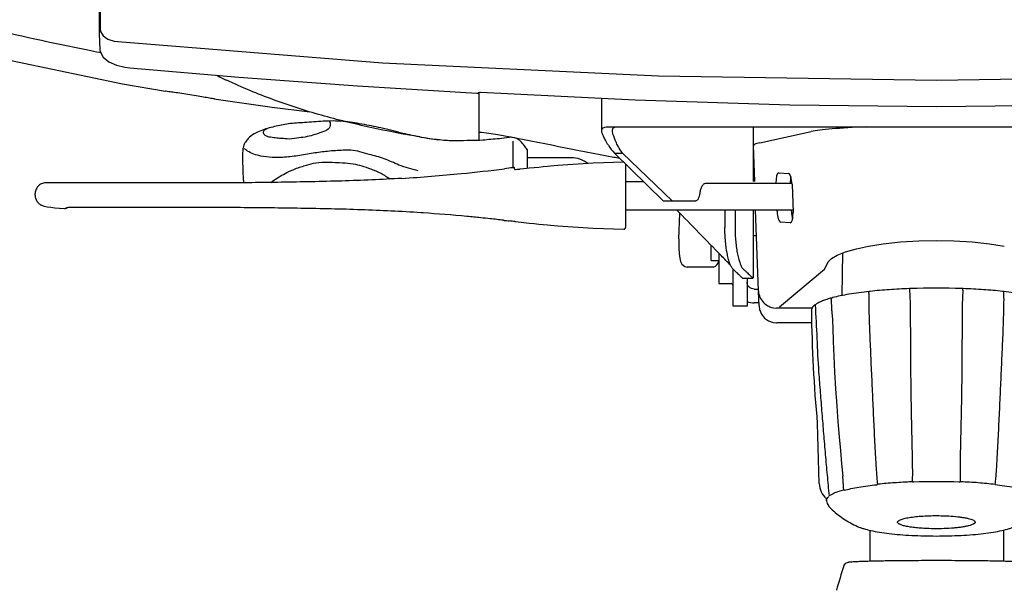
# Model space of a CAD drawing. Units: millimetres. Extents: x 25069 to 33318, y 11179 to 13166.
# Drawn here: x 26904 to 27183, y 11580 to 11742 of the extents above; entities that cross this region are included whole.
import ezdxf

# ---------------------------------------------------------------- set-up
doc = ezdxf.new("R2010")
doc.units = ezdxf.units.MM
doc.layers.add('L10', color=201, linetype='Continuous', lineweight=25)

msp = doc.modelspace()

# ---------------------------------------------------------------- linework, layer by layer
at = {"color": 7, "linetype": 'Continuous'}
for p, q in [((26926.573, 11800.292), (26926.573, 11739.307)), ((26926.266, 11745.692), (26926.277, 11738.081)), ((26926.277, 11738.081), (26926.281, 11737.915)), ((26926.281, 11737.916), (26926.515, 11733.46)), ((26930.566, 11735.866), (26931.559, 11735.72)), ((26931.558, 11735.72), (26931.559, 11735.72)), ((26926.356, 11732.675), (26926.756, 11732.596)), ((26933.605, 11728.486), (26934.949, 11728.312)), ((26945.13, 11721.609), (26944.973, 11721.647)), ((26999.567, 11723.148), (27033.5, 11721.099)), ((26958.969, 11719.431), (26958.814, 11719.443)), ((27034.02, 11721.239), (27034.02, 11720.863)), ((27034.02, 11720.863), (27034.022, 11710.815)), ((27034.198, 11721.277), (27034.339, 11721.331)), ((27034.209, 11721.284), (27034.209, 11721.284)), ((27034.339, 11721.331), (27034.448, 11721.338)), ((27068.944, 11710.414), (27068.944, 11719.487)), ((27034.022, 11710.815), (27034.022, 11709.443)), ((27070.46, 11711.495), (27257.18, 11711.495)), ((27111.905, 11711.495), (27111.905, 11695.947)), ((27017.3, 11708.645), (27018.527, 11708.461)), ((27018.527, 11708.461), (27019.404, 11708.331)), ((27019.404, 11708.331), (27021.616, 11708.011)), ((27021.616, 11708.011), (27021.917, 11707.967)), ((27021.917, 11707.967), (27021.983, 11707.924)), ((27021.983, 11707.924), (27022.329, 11707.835)), ((27034.022, 11709.443), (27034.02, 11707.805)), ((27113.722, 11706.939), (27128.351, 11710.143)), ((27112.303, 11695.947), (27111.947, 11706.138)), ((27072.554, 11704.057), (27074.799, 11704.057)), ((27072.554, 11704.057), (27086.324, 11690.513)), ((27074.799, 11704.057), (27088.854, 11690.513)), ((27043.138, 11699.835), (27041.301, 11699.608)), ((27043.445, 11699.872), (27043.138, 11699.835)), ((27044.272, 11699.368), (27044.149, 11699.849)), ((27044.324, 11699.305), (27044.316, 11699.304)), ((27044.397, 11699.313), (27044.324, 11699.305)), ((27044.443, 11699.319), (27044.397, 11699.313)), ((27046.75, 11699.573), (27045.724, 11699.444)), ((27054.357, 11700.314), (27054.357, 11700.314)), ((27075.661, 11700.941), (27075.661, 11682.965)), ((27119.13, 11698.443), (27119.151, 11698.443)), ((27119.151, 11698.443), (27121.883, 11698.248)), ((26911.283, 11695.616), (26911.08, 11695.616)), ((27075.661, 11695.947), (27080.8, 11695.947)), ((27122.903, 11695.187), (27123.194, 11687.196)), ((26909.884, 11689.26), (26910.684, 11688.975)), ((26909.892, 11689.256), (26909.884, 11689.26)), ((26912.533, 11688.65), (26912.535, 11688.65)), ((26916.478, 11688.287), (26916.69, 11688.28)), ((26917.077, 11688.28), (26916.69, 11688.28)), ((26916.967, 11688.587), (26917.079, 11688.579)), ((26917.079, 11688.579), (26917.133, 11688.575)), ((26917.133, 11688.575), (26917.357, 11688.568)), ((26949.199, 11688.584), (26949.076, 11688.584)), ((27075.661, 11687.954), (27123.167, 11687.954)), ((27086.325, 11690.513), (27095.506, 11690.513)), ((27103.845, 11687.954), (27103.845, 11682.948)), ((27106.737, 11687.954), (27106.737, 11682.985)), ((27111.905, 11687.954), (27111.905, 11685.588)), ((27113.386, 11664.935), (27112.582, 11687.954)), ((27118.641, 11687.52), (27118.625, 11687.954)), ((27122.716, 11687.52), (27122.7, 11687.954)), ((27017.791, 11687.089), (27017.622, 11687.1)), ((27018.203, 11687.061), (27017.791, 11687.089)), ((27030.641, 11686.064), (27030.61, 11686.067)), ((27034.59, 11685.677), (27034.55, 11685.681)), ((27037.245, 11685.398), (27037.204, 11685.402)), ((27090.824, 11679.699), (27091.088, 11686.927)), ((27041.031, 11684.975), (27041.078, 11684.97)), ((27042.325, 11684.826), (27042.561, 11684.798)), ((27042.561, 11684.798), (27042.636, 11684.79)), ((27044.248, 11684.6), (27044.308, 11684.593)), ((27044.308, 11684.593), (27044.434, 11684.578)), ((27054.354, 11683.587), (27054.354, 11683.587)), ((27122.393, 11684.264), (27119.661, 11684.458)), ((27122.413, 11684.264), (27122.393, 11684.264)), ((27090.824, 11679.699), (27090.803, 11678.988)), ((27111.885, 11680.643), (27112.838, 11680.643)), ((27099.916, 11673.529), (27099.916, 11677.906)), ((27111.905, 11677.457), (27111.905, 11668.648)), ((27141.193, 11676.904), (27144.576, 11677.643)), ((27144.576, 11677.643), (27144.576, 11677.643)), ((27102.164, 11675.603), (27102.164, 11667.018)), ((27133.588, 11673.676), (27134.139, 11674.133)), ((27134.139, 11674.133), (27134.14, 11674.134)), ((27137.187, 11675.63), (27137.08, 11663.595)), ((27093.127, 11671.697), (27093.128, 11671.697)), ((27100.506, 11671.697), (27093.134, 11671.697)), ((27099.916, 11673.529), (27102.164, 11673.529)), ((27101.671, 11672.407), (27102.164, 11673.148)), ((27106.161, 11660.551), (27106.161, 11671.09)), ((27132.942, 11672.706), (27132.942, 11672.706)), ((27108.905, 11668.533), (27111.902, 11668.533)), ((27110.157, 11668.533), (27110.157, 11660.551)), ((27111.902, 11668.534), (27111.905, 11668.538)), ((27132.101, 11670.948), (27119.332, 11660.253)), ((27102.164, 11667.017), (27105.661, 11667.017)), ((27156.573, 11665.58), (27156.236, 11665.561)), ((27171.481, 11665.561), (27171.144, 11665.58)), ((27112.155, 11665.427), (27113.386, 11665.427)), ((27113.561, 11660.659), (27113.412, 11664.787)), ((27134.298, 11662.956), (27134.248, 11662.94)), ((27134.248, 11662.94), (27134.248, 11662.941)), ((27134.3, 11662.957), (27134.298, 11662.956)), ((27134.3, 11662.957), (27134.3, 11662.957)), ((27134.411, 11662.994), (27134.411, 11662.995)), ((27182.946, 11664.751), (27182.641, 11664.778)), ((27182.956, 11664.75), (27182.946, 11664.751)), ((27110.157, 11660.55), (27106.161, 11660.55)), ((27113.529, 11661.549), (27112.155, 11661.549)), ((27113.561, 11660.665), (27113.564, 11660.583)), ((27117.172, 11660.231), (27117.17, 11660.231)), ((27128.625, 11660.053), (27118.498, 11660.053)), ((27129.277, 11660.847), (27129.279, 11660.848)), ((27129.354, 11660.902), (27129.279, 11660.848)), ((27129.46, 11660.953), (27129.354, 11660.902)), ((27129.391, 11660.911), (27129.392, 11660.911)), ((27128.517, 11655.83), (27118.554, 11655.83)), ((27130.611, 11610.252), (27130.144, 11627.265)), ((27132.611, 11605.945), (27132.626, 11605.842)), ((27132.626, 11605.842), (27132.706, 11605.296)), ((27144.977, 11596.913), (27144.977, 11588.204)), ((27182.943, 11596.96), (27182.943, 11588.205))]:
    msp.add_line(p, q, dxfattribs=at)
at = {"color": 0}
msp.add_line((27060.214, 11702.732), (27047.735, 11702.732), dxfattribs=at)
for p, q in [((27098.438, 11695.509), (27122.886, 11695.509)), ((26917.077, 11688.28), (26916.967, 11688.587))]:
    msp.add_line(p, q)
at = {"color": 7, "linetype": 'Continuous'}
for points in [[(26926.573, 11739.287), (26926.676, 11738.6), (26927.423, 11737.369), (26928.765, 11736.445), (26930.566, 11735.866)], [(26931.558, 11735.72), (27006.71, 11729.713), (27085.043, 11725.987), (27163.859, 11724.738)], [(27163.859, 11724.738), (27242.569, 11725.984), (27320.902, 11729.706), (27396.159, 11735.72)], [(26926.514, 11733.479), (26926.598, 11732.9), (26927.46, 11731.304), (26929.058, 11730.007), (26931.169, 11729.07), (26933.605, 11728.486)], [(26893.058, 11732.079), (26932.892, 11723.764), (26945.13, 11721.609)], [(26934.949, 11728.312), (26965.916, 11725.587), (26999.567, 11723.148)], [(26958.814, 11719.443), (26975.333, 11717.108), (26986.079, 11715.779)], [(27034.449, 11721.338), (27078.351, 11719.154), (27122.312, 11717.735), (27163.859, 11717.263)], [(27163.859, 11717.263), (27205.405, 11717.735), (27249.366, 11719.154), (27293.268, 11721.338)], [(27034.008, 11707.669), (27034.008, 11707.669), (27034.015, 11707.728), (27034.018, 11707.759), (27034.019, 11707.78), (27034.02, 11707.795), (27034.02, 11707.806)], [(27034.067, 11710.032), (27034.806, 11709.965), (27036.827, 11709.715), (27039.375, 11709.319), (27040.972, 11709.041)], [(27043.845, 11699.915), (27043.787, 11699.91), (27043.721, 11699.903), (27043.645, 11699.895), (27043.445, 11699.872)], [(27044.149, 11699.849), (27044.136, 11699.877), (27044.089, 11699.918), (27044.059, 11699.926), (27044.04, 11699.927), (27044.02, 11699.927), (27043.997, 11699.927), (27043.969, 11699.925), (27043.935, 11699.923), (27043.894, 11699.92), (27043.845, 11699.915)], [(27044.316, 11699.304), (27044.277, 11699.352), (27044.272, 11699.368)], [(27054.353, 11700.314), (27053.49, 11700.234), (27052.261, 11700.118), (27051.034, 11700.006), (27049.682, 11699.881), (27048.265, 11699.739), (27046.75, 11699.573)], [(27075.158, 11701.437), (27066.455, 11701.156), (27056.405, 11700.493), (27054.357, 11700.314)], [(26910.684, 11688.975), (26911.524, 11688.798), (26912.535, 11688.65)], [(26912.533, 11688.65), (26913.658, 11688.524), (26915.037, 11688.398), (26916.479, 11688.287)], [(27044.434, 11684.578), (27046.759, 11684.327), (27048.269, 11684.161), (27049.688, 11684.019), (27051.041, 11683.894), (27052.267, 11683.782), (27053.499, 11683.665), (27054.354, 11683.587)], [(27054.357, 11683.587), (27056.404, 11683.408), (27066.453, 11682.745), (27075.158, 11682.466)], [(27075.158, 11682.466), (27075.32, 11682.492), (27075.498, 11682.596), (27075.618, 11682.763), (27075.661, 11682.965)], [(27090.803, 11678.988), (27090.802, 11677.102), (27090.884, 11675.516), (27091.039, 11674.254), (27091.27, 11673.292), (27091.663, 11672.486), (27092.477, 11671.826), (27093.13, 11671.697)], [(27134.14, 11674.134), (27135.706, 11675.034), (27138.115, 11676.004), (27141.193, 11676.904)], [(27144.576, 11677.643), (27148.743, 11678.309), (27153.676, 11678.84), (27158.896, 11679.157), (27163.859, 11679.253)], [(27163.859, 11679.253), (27168.786, 11679.158), (27174.007, 11678.843), (27178.943, 11678.313), (27183.141, 11677.643)], [(27100.503, 11671.697), (27101.22, 11671.93), (27101.67, 11672.407)], [(27132.101, 11670.948), (27133.144, 11673.127), (27133.588, 11673.676)], [(27132.942, 11672.706), (27132.942, 11672.706)], [(27134.411, 11662.994), (27134.391, 11662.989), (27134.3, 11662.957)], [(27145.077, 11664.778), (27144.773, 11664.752), (27144.761, 11664.75)], [(27145.077, 11664.778), (27144.773, 11664.752), (27144.761, 11664.75)], [(27113.565, 11660.583), (27113.71, 11659.611), (27114.249, 11658.298), (27115.12, 11657.201), (27116.258, 11656.391), (27117.571, 11655.928), (27118.554, 11655.83)], [(27117.172, 11660.231), (27117.598, 11660.134), (27118.498, 11660.053)], [(27134.296, 11658.254), (27134.459, 11654.383), (27134.607, 11650.533), (27134.78, 11646.37), (27134.997, 11641.833), (27135.268, 11637.057), (27135.583, 11632.31), (27135.928, 11627.76), (27136.285, 11623.501), (27136.639, 11619.537), (27136.979, 11615.824), (27137.293, 11612.254)]]:
    msp.add_lwpolyline(points, dxfattribs=at)
for centre, radius, start, end in [((27085.805, 12533.903), 816.94, 258.510181, 258.744858), ((27037.762, 11885.708), 177.704, 243.88916, 244.94299), ((27033.566, 11722.302), 1.205, 266.86491, 281.24377), ((27080.807, 11712.46), 11.778, 211.63231, 225.51389), ((27117.556, 11965.281), 266.215, 260.22232, 260.56311), ((26978.514, 12203.593), 507.881, 275.70979, 277.10142), ((26982.519, 12173.247), 477.289, 273.56239, 275.59381), ((26911.686, 11692.308), 3.615, 179.36341, 180.09461), ((26911.707, 11692.296), 3.636, 179.89979, 187.96897), ((26911.508, 11692.235), 3.427, 204.20345, 205.48927), ((26911.134, 11691.881), 2.904, 239.29654, 243.91045), ((26911.11, 11691.833), 2.851, 243.92291, 244.51798), ((26917.353, 11691.732), 3.164, 264.66797, 266.00137), ((23909.194, 8563.511), 4458.72, 44.254049, 44.4861), ((26986.61, 11215.102), 473.015, 84.66261, 86.17022), ((26987.69, 11227.176), 460.894, 84.16462, 84.65289), ((26986.639, 11216.804), 471.319, 83.84122, 84.16073), ((26975.692, 11116.716), 572.003, 83.44086, 83.82247), ((26979.025, 11137.352), 551.121, 83.2034, 83.37207), ((26370.105, 10961.199), 1022.88, 44.030932, 44.252583), ((27105.661, 11666.517), 0.5, 0, 90), ((27163.859, 11461.189), 204.521, 87.95849, 92.0415), ((27118.356, 11665.109), 4.973, 182.00077, 183.02066), ((27142.628, 11631.478), 32.56, 105.54512, 105.69935), ((27143.104, 11629.754), 34.348, 104.94129, 105.53971), ((27134.466, 11662.572), 0.419, 113.40248, 120.40907), ((27112.155, 11667.715), 6.167, 251.03829, 269.99902), ((27131.225, 11658.434), 3.1, 135.04986, 136.22812), ((27132.185, 11657.39), 4.495, 127.52964, 128.42537), ((27533.425, 11664.445), 405.061, 180.73295, 185.26742), ((27118.555, 11660.775), 4.944, 269.36927, 269.98503), ((27136.603, 11610.416), 5.995, 181.57185, 229.5687), ((27150.425, 11612.844), 4.572, 220.63359, 221.86192), ((27169.146, 11684.93), 75.093, 260.76296, 260.94789), ((27159.848, 11598.033), 12.811, 101.33756, 102.19846), ((27163.858, 11428.897), 181.814, 87.93253, 92.05801), ((27185.113, 11621.95), 18.572, 217.69831, 218.02168), ((27133.805, 11605.37), 1.117, 157.33361, 158.4296), ((27136.556, 11606.033), 3.944, 212.328, 214.89996), ((27251.192, 11548.444), 119.873, 161.3181, 164.8035)]:
    msp.add_arc(centre, radius, start, end, dxfattribs=at)
msp.add_arc((27060.214, 11695.232), 7.5, 50.94476, 90)
for centre, major_axis, ratio, start_param, end_param in [((27163.859, 11709.44), (37.078, 0), 0.0658479, 2.1383315, 2.8495565), ((27153.868, 11706.144), (41.92, 0), 0.0658479, 2.8495565, 3.1438901), ((27119.26, 11695.446), (-0.142, 2.997), 0.3023461, -0.0135793, 1.5354701), ((27121.992, 11695.252), (-0.142, 2.997), 0.3023461, -1.6067485, -0.0359522), ((27123.335, 11695.446), (-0.142, 2.997), 0.3023461, 0.8821205, 1.5354701), ((27119.552, 11687.455), (-0.142, 2.997), 0.3023461, 1.5348441, 3.1056405), ((27122.284, 11687.261), (-0.142, 2.997), 0.3023461, -3.1551719, -1.6067485), ((27123.627, 11687.455), (-0.142, 2.997), 0.3023461, 1.5348441, 2.3246695)]:
    msp.add_ellipse(centre, major_axis=major_axis, ratio=ratio, start_param=start_param, end_param=end_param, dxfattribs=at)
for points, start_tangent, end_tangent in [([(26893.103, 11739.9), (26923.076, 11733.335)], (0.9742174, -0.2256113), (0.9799625, -0.1991821)), ([(27017.3, 11708.645), (27003.241, 11711.347), (26989.338, 11714.802), (26975.712, 11719.212), (26962.501, 11724.729)], (-0.9874344, 0.1580293), (-0.9058813, 0.4235317)), ([(26958.814, 11719.443), (26957.938, 11719.599), (26956.394, 11719.888), (26954.355, 11720.255), (26952.037, 11720.641), (26949.695, 11720.995), (26947.606, 11721.281), (26946.021, 11721.486), (26945.13, 11721.609)], (-0.9890008, 0.14791), (-0.9862385, 0.1653288)), ([(27034.209, 11721.284), (27033.801, 11721.121)], (-0.8441047, -0.5361783), (-0.9807336, -0.1953499)), ([(27068.944, 11710.431), (27069.036, 11710.909), (27069.154, 11711.094), (27069.322, 11711.243), (27069.799, 11711.435), (27070.46, 11711.495)], (0.0002908, 1), (1, 0)), ([(27070.779, 11706.283), (27069.956, 11707.691), (27069.383, 11708.84), (27069.051, 11709.743), (27068.944, 11710.431)], (-0.5237252, 0.8518873), (0.0002908, 1)), ([(27071.942, 11710.429), (27072.014, 11710.907), (27072.107, 11711.093), (27072.24, 11711.243), (27072.618, 11711.435), (27073.142, 11711.495)], (-0.0008369, 0.9999996), (1, 0)), ([(27073.394, 11706.283), (27072.743, 11707.69), (27072.289, 11708.838), (27072.026, 11709.74), (27071.942, 11710.429)], (-0.4376086, 0.8991656), (-0.0008369, 0.9999996)), ([(27040.969, 11709.042), (27072.346, 11702.933)], (0.9841603, -0.1772811), (0.9854816, -0.1697826)), ([(27074.799, 11704.057), (27074.399, 11704.585), (27073.394, 11706.283)], (-0.6270931, 0.7789443), (-0.4376086, 0.8991656)), ([(27043.825, 11699.914), (27043.747, 11699.906), (27043.446, 11699.872)], (-0.995321, -0.096624), (-0.9931117, -0.1171714)), ([(27043.992, 11699.927), (27043.962, 11699.925), (27043.825, 11699.914)], (-0.99936, -0.0357716), (-0.995321, -0.096624)), ([(27044.038, 11699.922), (27044.029, 11699.926), (27043.992, 11699.927)], (0.4903848, 0.871506), (-0.99936, -0.0357716)), ([(27045.724, 11699.444), (27045.558, 11699.435), (27045.281, 11699.41), (27044.443, 11699.319)], (-0.9999208, -0.0125876), (-0.9934822, -0.1139876)), ([(27012.175, 11696.881), (27003.661, 11696.431), (26995.116, 11696.12), (26986.55, 11695.912), (26977.971, 11695.759)], (-0.9980797, -0.0619434), (-0.9998779, -0.015629)), ([(26911.08, 11695.616), (26909.889, 11695.346), (26908.915, 11694.606), (26908.292, 11693.553), (26908.071, 11692.348)], (-1, 0.0001721), (-0.0111084, -0.9999383)), ([(26977.971, 11695.759), (26969.651, 11695.652), (26961.323, 11695.596), (26952.99, 11695.589), (26944.653, 11695.597), (26936.313, 11695.604), (26927.971, 11695.609), (26911.283, 11695.616)], (-0.9998786, -0.0155821), (-1, 0.00023)), ([(27096.796, 11692.654), (27097.039, 11693.802), (27097.425, 11694.717), (27097.657, 11695.057), (27097.909, 11695.306), (27098.171, 11695.458), (27098.438, 11695.509)], (0.1301753, 0.991491), (1, 0)), ([(26908.106, 11691.791), (26908.382, 11690.83)], (0.1387717, -0.9903244), (0.4099746, -0.9120969)), ([(26909.651, 11689.384), (26908.931, 11689.98), (26908.415, 11690.76)], (-0.8599178, 0.5104326), (-0.4303445, 0.9026647)), ([(27095.506, 11690.513), (27095.724, 11690.552), (27095.935, 11690.666), (27096.134, 11690.853), (27096.316, 11691.107), (27096.612, 11691.794), (27096.796, 11692.654)], (1, 0), (0.1301753, 0.991491)), ([(26949.076, 11688.584), (26941.149, 11688.578), (26917.357, 11688.568)], (-0.9999996, -0.0008541), (-1, -0.0002195)), ([(27017.622, 11687.1), (27000.625, 11687.946), (26992.081, 11688.19), (26983.522, 11688.352), (26966.375, 11688.558), (26957.789, 11688.588), (26949.199, 11688.584)], (-0.9978285, 0.065865), (-0.9999996, -0.0008571)), ([(27030.642, 11686.082), (27030.634, 11686.075), (27030.61, 11686.067)], (-0.7109424, -0.7032503), (-0.9939627, 0.1097187)), ([(27111.905, 11685.601), (27111.893, 11683.917), (27111.883, 11681.522)], (-0.000009, -1), (0, -1)), ([(27041.078, 11684.97), (27041.394, 11684.934), (27042.325, 11684.826)], (0.9934569, -0.1142079), (0.9933227, -0.1153693)), ([(27106.086, 11671.162), (27105.884, 11671.399), (27105.68, 11671.722), (27105.276, 11672.616), (27104.89, 11673.819), (27104.543, 11675.294), (27104.251, 11676.998), (27104.03, 11678.879), (27103.845, 11682.948)], (-0.7197735, 0.694209), (0, 1)), ([(27106.737, 11682.985), (27106.923, 11678.91), (27107.145, 11677.025), (27107.438, 11675.319), (27107.788, 11673.844), (27108.175, 11672.642), (27108.582, 11671.75), (27108.787, 11671.428), (27108.991, 11671.194)], (0, -1), (0.7267733, -0.6868774)), ([(27111.883, 11681.522), (27111.893, 11679.124), (27111.905, 11677.442)], (0, -1), (0.0000069, -1)), ([(27106.086, 11671.162), (27106.731, 11670.54), (27107.292, 11670.004), (27107.767, 11669.553), (27108.159, 11669.185), (27108.468, 11668.899), (27108.592, 11668.787), (27108.695, 11668.696), (27108.778, 11668.624), (27108.841, 11668.574), (27108.883, 11668.543), (27108.905, 11668.533)], (0.7197593, -0.6942237), (1, -0.0000001)), ([(27108.991, 11671.194), (27109.658, 11670.565), (27110.236, 11670.022), (27110.727, 11669.565), (27111.132, 11669.193), (27111.451, 11668.903), (27111.579, 11668.79), (27111.686, 11668.698), (27111.771, 11668.626), (27111.836, 11668.574), (27111.879, 11668.543), (27111.902, 11668.533)], (0.7267533, -0.6868985), (1, -0.0000006)), ([(27112.155, 11665.427), (27111.39, 11665.575), (27110.742, 11665.995), (27110.309, 11666.624), (27110.157, 11667.367)], (-1, 0), (0, 1)), ([(27156.236, 11665.561), (27150.457, 11665.252), (27145.077, 11664.778)], (-0.9992857, -0.037789), (-0.9942501, -0.1070829)), ([(27156.236, 11665.561), (27150.457, 11665.252), (27145.077, 11664.778)], (-0.9992857, -0.037789), (-0.9942501, -0.1070829)), ([(27156.363, 11665.469), (27156.377, 11665.498), (27156.429, 11665.559)], (0.4048384, 0.9143883), (0.8260008, 0.5636689)), ([(27156.429, 11665.559), (27156.439, 11665.565), (27156.472, 11665.574)], (0.8260008, 0.5636689), (0.9971972, 0.0748187)), ([(27171.408, 11665.119), (27171.403, 11665.296), (27171.385, 11665.442), (27171.372, 11665.498), (27171.356, 11665.54), (27171.318, 11665.575)], (0.0172315, 0.9998515), (-0.9991509, 0.0412009)), ([(27182.641, 11664.778), (27177.26, 11665.252), (27171.481, 11665.561)], (-0.9942501, 0.1070829), (-0.9992857, 0.037789)), ([(27182.641, 11664.778), (27177.26, 11665.252), (27171.481, 11665.561)], (-0.9942501, 0.1070829), (-0.9992857, 0.037789)), ([(27113.39, 11664.847), (27113.796, 11663.118), (27114.763, 11661.655), (27116.072, 11660.663), (27117.17, 11660.231)], (0.0526911, -0.9986109), (0.9645223, -0.2640014)), ([(27133.818, 11662.823), (27132.421, 11662.391), (27131.226, 11661.938), (27130.233, 11661.461), (27129.447, 11660.955)], (-0.9626936, -0.2705937), (-0.7929977, -0.6092246)), ([(27133.818, 11662.823), (27132.421, 11662.391), (27131.226, 11661.938), (27130.233, 11661.461), (27129.447, 11660.955)], (-0.9626936, -0.2705937), (-0.7929977, -0.6092246)), ([(27134.034, 11662.495), (27134.06, 11662.692)], (-0.0655202, 0.9978512), (0.3230716, 0.9463745)), ([(27134.06, 11662.692), (27134.136, 11662.832), (27134.254, 11662.933)], (0.3230716, 0.9463745), (0.8624967, 0.5060626)), ([(27144.761, 11664.75), (27139.051, 11663.966), (27136.584, 11663.502), (27134.411, 11662.995)], (-0.9939924, -0.1094493), (-0.9675752, -0.252583)), ([(27144.761, 11664.75), (27139.051, 11663.966), (27136.584, 11663.502), (27134.411, 11662.995)], (-0.9939924, -0.1094493), (-0.9675752, -0.252583)), ([(27144.71, 11664.305), (27144.672, 11663.456), (27144.662, 11662.609), (27144.665, 11661.762), (27144.676, 11660.915), (27144.711, 11659.223), (27144.759, 11657.532), (27144.816, 11655.841), (27144.878, 11654.15), (27145.015, 11650.769), (27145.16, 11647.387), (27145.311, 11644.003), (27145.465, 11640.618), (27145.619, 11637.231), (27145.931, 11630.452), (27146.09, 11627.061), (27146.253, 11623.668), (27146.425, 11620.275), (27146.612, 11616.882), (27146.716, 11615.187), (27146.83, 11613.492), (27146.963, 11611.799), (27147.041, 11610.954), (27147.136, 11610.112)], (-0.0799271, -0.9968007), (0.1281782, -0.9917512)), ([(27144.71, 11664.305), (27144.71, 11664.355), (27144.72, 11664.499)], (-0.0256592, 0.9996707), (0.1379045, 0.9904455)), ([(27144.72, 11664.499), (27144.759, 11664.654), (27144.82, 11664.743)], (0.1379045, 0.9904455), (0.8048756, 0.5934436)), ([(27144.82, 11664.743), (27144.829, 11664.75), (27144.859, 11664.759)], (0.8048756, 0.5934436), (0.9976921, 0.0678999)), ([(27156.31, 11665.119), (27156.309, 11665.17), (27156.321, 11665.314)], (-0.0279633, 0.999609), (0.1498715, 0.9887055)), ([(27157.092, 11610.811), (27157.123, 11611.662), (27157.136, 11612.514), (27157.137, 11614.216), (27157.118, 11615.917), (27157.09, 11617.618), (27157.019, 11621.019), (27156.942, 11624.419), (27156.866, 11627.817), (27156.796, 11631.215), (27156.685, 11638.008), (27156.645, 11641.403), (27156.616, 11644.797), (27156.595, 11648.19), (27156.58, 11651.581), (27156.565, 11654.971), (27156.555, 11656.665), (27156.541, 11658.359), (27156.521, 11660.052), (27156.488, 11661.745), (27156.465, 11662.59), (27156.433, 11663.435), (27156.387, 11664.279), (27156.355, 11664.7), (27156.31, 11665.119)], (0.0549914, 0.9984868), (-0.1327092, 0.991155)), ([(27156.321, 11665.314), (27156.328, 11665.357), (27156.363, 11665.469)], (0.1498715, 0.9887055), (0.4048384, 0.9143883)), ([(27171.408, 11665.119), (27171.362, 11664.7), (27171.33, 11664.279), (27171.284, 11663.435), (27171.252, 11662.59), (27171.229, 11661.745), (27171.197, 11660.052), (27171.176, 11658.359), (27171.162, 11656.665), (27171.153, 11654.971), (27171.138, 11651.581), (27171.122, 11648.19), (27171.101, 11644.797), (27171.072, 11641.403), (27171.032, 11638.008), (27170.921, 11631.215), (27170.851, 11627.817), (27170.775, 11624.419), (27170.698, 11621.019), (27170.627, 11617.618), (27170.599, 11615.917), (27170.581, 11614.216), (27170.581, 11612.514), (27170.594, 11611.662), (27170.626, 11610.811)], (-0.1327302, -0.9911522), (0.0549953, -0.9984866)), ([(27180.557, 11609.915), (27180.676, 11610.954), (27180.754, 11611.799), (27180.887, 11613.492), (27181.002, 11615.187), (27181.105, 11616.882), (27181.293, 11620.275), (27181.464, 11623.668), (27181.628, 11627.061), (27181.786, 11630.452), (27182.098, 11637.231), (27182.253, 11640.618), (27182.406, 11644.003), (27182.557, 11647.387), (27182.703, 11650.769), (27182.839, 11654.15), (27182.901, 11655.841), (27182.958, 11657.532), (27183.006, 11659.223), (27183.042, 11660.915), (27183.052, 11661.762), (27183.055, 11662.609), (27183.045, 11663.456), (27183.007, 11664.305)], (0.128183, 0.9917505), (-0.0799075, 0.9968023)), ([(27183.007, 11664.305), (27183.003, 11664.481), (27182.985, 11664.628), (27182.971, 11664.684), (27182.955, 11664.725), (27182.918, 11664.76)], (0.0172315, 0.9998515), (-0.9991509, 0.0412009)), ([(27193.306, 11662.995), (27191.133, 11663.502), (27188.666, 11663.966), (27182.956, 11664.75)], (-0.9675753, 0.2525829), (-0.9939924, 0.1094494)), ([(27193.306, 11662.995), (27191.133, 11663.502), (27188.666, 11663.966), (27182.956, 11664.75)], (-0.9675753, 0.2525829), (-0.9939924, 0.1094494)), ([(27128.987, 11660.578), (27128.553, 11659.963), (27128.435, 11659.623), (27128.397, 11659.263)], (-0.6917268, -0.7221593), (0.0127911, -0.9999182)), ([(27129.277, 11660.847), (27129.213, 11660.792), (27129.032, 11660.624)], (-0.7680163, -0.6404303), (-0.7064308, -0.7077822)), ([(27129.46, 11660.953), (27130.452, 11641.864), (27130.898, 11636.019), (27131.361, 11630.168), (27131.84, 11624.314), (27132.338, 11618.456), (27132.594, 11615.527), (27132.857, 11612.598), (27133.127, 11609.671), (27133.413, 11606.752)], (0.0672505, -0.9977361), (0.1037094, -0.9946076)), ([(27134.295, 11658.279), (27134.243, 11659.338), (27134.186, 11660.395), (27134.121, 11661.449), (27134.082, 11661.974), (27134.034, 11662.495)], (-0.0480345, 0.9988457), (-0.1091613, 0.9940241)), ([(27137.567, 11608.49), (27137.51, 11609.432), (27137.442, 11610.372), (27137.293, 11612.249)], (-0.049591, 0.9987696), (-0.0819362, 0.9966376)), ([(27137.696, 11608.298), (27139.629, 11608.75), (27141.834, 11609.166), (27146.955, 11609.866)], (0.9673454, 0.2534617), (0.9940616, 0.1088192)), ([(27147.02, 11609.793), (27147.136, 11610.112)], (0.3068124, 0.95177), (0.3726142, 0.9279863)), ([(27147.357, 11609.998), (27147.296, 11609.999), (27147.237, 11610.023), (27147.136, 11610.112)], (-0.9786379, -0.2055916), (-0.6518009, 0.7583901)), ([(27156.874, 11610.666), (27151.951, 11610.399), (27147.357, 11609.998)], (-0.9992382, -0.0390254), (-0.9944231, -0.1054638)), ([(27157.092, 11610.811), (27157.001, 11610.709), (27156.941, 11610.676), (27156.874, 11610.666)], (-0.5455742, -0.8380625), (-0.9987476, 0.0500321)), ([(27157.092, 11610.811), (27157.141, 11610.555)], (0.1251087, -0.992143), (0.266448, -0.9638493)), ([(27157.331, 11610.77), (27157.329, 11610.594)], (-0.1601643, -0.9870904), (0.1884881, -0.9820755)), ([(27170.482, 11610.51), (27170.519, 11610.586), (27170.626, 11610.811)], (0.4392335, 0.8983729), (0.4154784, 0.909603)), ([(27170.844, 11610.666), (27170.776, 11610.676), (27170.716, 11610.709), (27170.626, 11610.811)], (-0.9986946, -0.0510797), (-0.5455922, 0.8380508)), ([(27180.557, 11609.915), (27175.766, 11610.399), (27170.844, 11610.666)], (-0.9944231, 0.1054638), (-0.9992382, 0.0390254)), ([(27180.557, 11609.915), (27185.905, 11609.162), (27188.107, 11608.746), (27190.038, 11608.294)], (0.9940363, -0.1090493), (0.9672127, -0.2539676)), ([(27137.479, 11608.323), (27136.164, 11607.93), (27135.052, 11607.52), (27134.151, 11607.095), (27133.468, 11606.658)], (-0.9651785, -0.2615923), (-0.7918512, -0.6107141)), ([(27137.567, 11608.49), (27137.556, 11608.431), (27137.539, 11608.379), (27137.513, 11608.34), (27137.479, 11608.323)], (-0.1388986, -0.9903066), (-0.9943284, -0.1063533)), ([(27137.567, 11608.49), (27137.61, 11608.24)], (0.1109348, -0.9938277), (0.2449407, -0.9695381)), ([(27137.696, 11608.298), (27137.671, 11608.283), (27137.611, 11608.24)], (-0.8676004, -0.497262), (-0.753803, -0.6571005)), ([(27132.706, 11605.296), (27132.703, 11605.538), (27132.766, 11605.781)], (-0.1460882, 0.9892716), (0.36761, 0.92998)), ([(27132.706, 11605.296), (27132.9, 11604.561), (27133.224, 11603.924)], (0.14606, -0.9892757), (0.5347214, -0.8450284)), ([(27132.774, 11605.801), (27132.862, 11605.973), (27133.326, 11606.485)], (0.3853312, 0.9227783), (0.7693819, 0.6387891)), ([(27133.322, 11603.776), (27133.451, 11603.601), (27133.874, 11603.136)], (0.5721073, -0.8201788), (0.7210627, -0.6928698)), ([(27133.874, 11603.136), (27137.515, 11600.213), (27141.513, 11598)], (0.7210627, -0.6928698), (0.9111826, -0.4120028)), ([(27160.327, 11597.455), (27158.494, 11597.594), (27156.84, 11597.786), (27156.098, 11597.901), (27155.42, 11598.026), (27154.813, 11598.162), (27154.281, 11598.306), (27153.829, 11598.458), (27153.461, 11598.616), (27153.179, 11598.78), (27152.987, 11598.947), (27152.886, 11599.116), (27152.869, 11599.201), (27152.876, 11599.286), (27152.957, 11599.456), (27153.13, 11599.624)], (-0.9983489, 0.0574405), (0.7948261, 0.6068373)), ([(27153.13, 11599.624), (27153.438, 11599.812), (27153.862, 11599.994), (27154.395, 11600.167), (27155.033, 11600.33), (27156.591, 11600.618), (27158.469, 11600.844), (27160.583, 11600.998), (27162.841, 11601.075), (27165.144, 11601.07), (27167.39, 11600.984)], (0.7948261, 0.6068373), (0.9983489, -0.0574405)), ([(27174.587, 11599.624), (27174.721, 11599.503), (27174.808, 11599.38), (27174.847, 11599.257), (27174.837, 11599.134), (27174.78, 11599.011), (27174.674, 11598.889), (27174.522, 11598.769), (27174.323, 11598.65), (27173.788, 11598.421), (27173.08, 11598.206), (27172.211, 11598.009), (27171.196, 11597.833), (27170.053, 11597.681), (27168.802, 11597.556), (27166.063, 11597.394), (27163.171, 11597.36), (27160.327, 11597.455)], (0.7948212, -0.6068437), (-0.9983489, 0.0574405)), ([(27167.39, 11600.984), (27169.913, 11600.775), (27171.036, 11600.631), (27172.04, 11600.464), (27172.911, 11600.276), (27173.633, 11600.072), (27174.195, 11599.853), (27174.587, 11599.624)], (0.9983489, -0.0574405), (0.7948212, -0.6068437)), ([(27141.513, 11598), (27142.3, 11597.68), (27143.192, 11597.383), (27145.255, 11596.851), (27147.692, 11596.394), (27150.475, 11596.008), (27153.551, 11595.701), (27156.856, 11595.476), (27163.859, 11595.294), (27170.862, 11595.476), (27174.167, 11595.701), (27177.243, 11596.008), (27180.026, 11596.394), (27182.462, 11596.851), (27184.525, 11597.383), (27185.417, 11597.68), (27186.204, 11598)], (0.9111826, -0.4120028), (0.9111826, 0.4120028)), ([(27137.635, 11586.841), (27137.965, 11587.393), (27138.37, 11587.702), (27138.834, 11587.869), (27139.13, 11587.923), (27139.443, 11587.96), (27140.251, 11588.024), (27141.344, 11588.083), (27142.726, 11588.138), (27144.384, 11588.189), (27146.299, 11588.236), (27148.446, 11588.278)], (0.3203205, 0.9473092), (0.9998527, 0.0171662)), ([(27148.446, 11588.278), (27149.297, 11588.291)], (0.9998527, 0.0171662), (0.9998766, 0.0157063)), ([(27149.297, 11588.291), (27155.405, 11588.362), (27162.162, 11588.393), (27169.055, 11588.383), (27175.554, 11588.333), (27178.501, 11588.293), (27181.168, 11588.246), (27183.507, 11588.19), (27185.474, 11588.128), (27187.038, 11588.061), (27187.662, 11588.025), (27188.182, 11587.987), (27188.606, 11587.946), (27188.964, 11587.895), (27189.421, 11587.764), (27189.87, 11587.477), (27190.286, 11586.841)], (0.9998766, 0.0157063), (0.3203205, -0.9473092))]:
    msp.add_spline(points, degree=3, dxfattribs=dict(at, start_tangent=start_tangent, end_tangent=end_tangent))
at = {"layer": 'L10', "color": 0}
for p, q in [((27043.679, 11707.422), (27043.679, 11699.894)), ((27047.735, 11705.058), (27047.735, 11699.681))]:
    msp.add_line(p, q, dxfattribs=at)
for points, knots in [([(27042.511, 11708.503), (27041.651, 11708.364), (27039.962, 11708.091), (27037.505, 11707.99), (27034.794, 11707.618), (27031.539, 11707.67), (27027.662, 11707.471), (27022.963, 11707.672), (27017.862, 11708.408), (27012.114, 11709.708), (27006.538, 11711.169), (27000.889, 11712.309), (26995.419, 11713.23), (26989.93, 11713.173), (26984.779, 11712.704), (26980.151, 11712.494), (26976.004, 11711.621), (26972.093, 11710.52), (26969.123, 11709), (26967.86, 11707.257), (26967.294, 11706.41), (26967.073, 11705.51), (26967.016, 11704.649), (26966.972, 11703.816), (26966.954, 11703.068), (26966.964, 11701.963), (26967.021, 11700.075), (26967.052, 11697.837), (26967.197, 11696.227), (26967.249, 11695.63)], [0, 0, 0, 0, 2.6115473, 5.1277399, 7.3690971, 10.8061297, 14.8722471, 19.0149805, 24.8907738, 30.3059875, 36.689753, 42.1759192, 47.5980226, 53.2893032, 58.5743439, 63.1258027, 67.1655129, 71.2257788, 75.4119226, 76.7118166, 77.6555969, 78.4409998, 79.452545, 80.2454094, 80.9435982, 81.6977072, 83.5597194, 86.6088175, 88.4076468, 88.4076468, 88.4076468, 88.4076468]), ([(27047.735, 11705.058), (27047.468, 11705.414), (27046.877, 11706.235), (27046.088, 11707.348), (27045.012, 11708.1), (27044.074, 11708.408), (27043.246, 11708.586), (27042.721, 11708.52), (27042.511, 11708.503)], [0.5206026, 0.5206026, 0.5206026, 0.5206026, 1.8413745, 3.5544115, 4.5707178, 5.7166511, 6.4959003, 7.0902399, 7.0902399, 7.0902399, 7.0902399]), ([(26974.955, 11695.715), (26975.156, 11695.858), (26976.036, 11696.473), (26977.55, 11697.441), (26979.666, 11698.611), (26982.155, 11699.74), (26984.917, 11700.607), (26988.06, 11701.439), (26991.509, 11701.537), (26995.046, 11701.327), (26998.208, 11701.086), (27000.857, 11700.429), (27003.48, 11699.543), (27006.253, 11698.408), (27008.029, 11697.272), (27008.899, 11696.69)], [99.4735828, 99.4735828, 99.4735828, 99.4735828, 100.2146411, 102.696314, 104.8595355, 107.4650488, 110.8766806, 113.5383176, 117.1862313, 121.1510735, 124.1860319, 126.6753996, 129.3122754, 132.4944396, 135.6276035, 135.6276035, 135.6276035, 135.6276035])]:
    msp.add_open_spline(points, degree=3, knots=knots, dxfattribs=at)
for points in [[(26991.517, 11713.158), (26991.792, 11712.675), (26991.558, 11711.171), (26990.076, 11710.228), (26988.925, 11709.784), (26986.956, 11709.15), (26984.705, 11708.622), (26982.349, 11708.27), (26979.64, 11708.059), (26979.312, 11708.094), (26977.87, 11708.2), (26976.252, 11708.341), (26974.494, 11708.622), (26973.579, 11708.939), (26972.981, 11709.538), (26972.932, 11710.091), (26973.404, 11710.749), (26973.951, 11711.017)], [(27016.808, 11698.983), (27011.364, 11700.658), (27007.164, 11702.449), (27002.886, 11703.695), (26997.676, 11704.863), (26995.555, 11704.86), (26991.122, 11704.549), (26987, 11704.004), (26982.644, 11703.303), (26978.367, 11702.836), (26975.386, 11702.836), (26972.12, 11703.225), (26968.387, 11704.627), (26967.452, 11705.308)]]:
    msp.add_spline(points, degree=3, dxfattribs=at)

doc.saveas('drawing.dxf')
